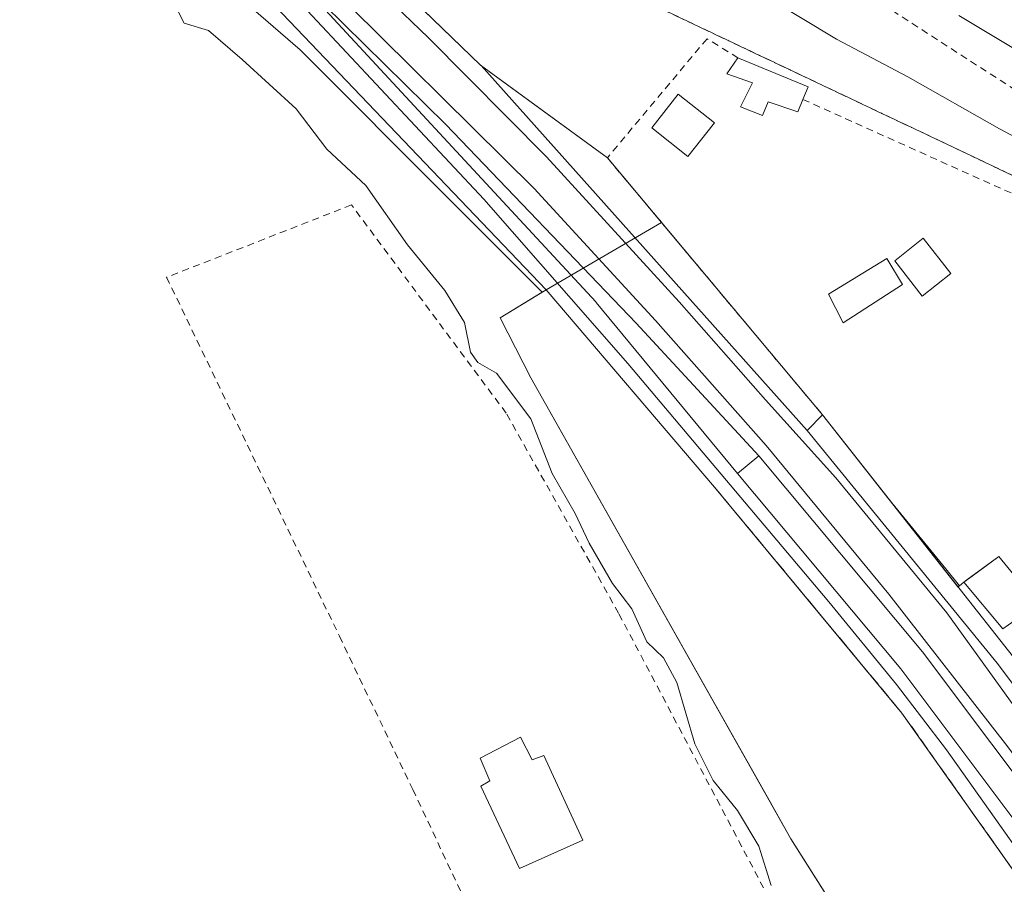
# Model space of a CAD drawing. Units: metres. Extents: x 593521 to 596954, y 4749889 to 4752249.
# Drawn here: x 595141 to 595280, y 4751424 to 4751546 of the extents above; entities that cross this region are included whole.
import ezdxf

# ---------------------------------------------------------------- set-up
doc = ezdxf.new("R2010")
doc.units = ezdxf.units.M
doc.header["$MEASUREMENT"] = 0
doc.linetypes.add('DGN Style 2', pattern=[1.6480167562047852, 0.988810053722871, -0.6592067024819142])
doc.linetypes.add('DGN Style 3', pattern=[2.307223458686699, 1.648016756204785, -0.6592067024819142])
for name, color, linetype, lineweight in [('Alambrada', 7, 'DGN Style 2', 0), ('Curva de nivel normal', 30, 'Continuous', 0), ('Edificación Cxs', 1, 'Continuous', 13), ('Edificación ligera Cxs', 1, 'Continuous', 0), ('Elemento construido Cxs', 1, 'Continuous', 0), ('Estación ferroviaria Cxs', 135, 'Continuous', 0), ('Explanada Cxs', 7, 'Continuous', 0), ('Ferrocarril', 4, 'Continuous', 0), ('Ferrocarril eje', 151, 'Continuous', 13), ('Muro lineal', 1, 'DGN Style 3', 13), ('Núcleo urbano CxS', 7, 'Continuous', 0), ('Prado CxS', 92, 'Continuous', 0), ('Talud superficial', 30, 'DGN Style 3', 0), ('Valla', 7, 'DGN Style 2', 0)]:
    doc.layers.add(name, color=color, linetype=linetype, lineweight=lineweight)

# ---------------------------------------------------------------- blocks, each defined once
blk = doc.blocks.new('*U12')
at = {"layer": 'Prado CxS', "color": 92, "linetype": 'Continuous', "lineweight": 0}
blk.add_polyline3d([(595144.6111000003, 4751572.5921, 435.7115000000049), (595180.4729000004, 4751541.577299999, 436.0935000000027), (595201.6901000004, 4751520.324300001, 436.219299999997), (595213.0232999995, 4751508.971899999, 436.2565000000032), (595214.7160999998, 4751507.2763, 436.2513999999938), (595208.7801000001, 4751503.6801, 435.8862999999984), (595213.1300999997, 4751495.1801, 435.4562000000006), (595238.5809000004, 4751450.056500001, 436.3606), (595246.5796999997, 4751435.8749, 437.1491999999998), (595249.9101, 4751429.970100001, 437.1165000000037), (595260.8941000003, 4751412.613800001, 437.4945000000008), (595263.3551000003, 4751408.725099999, 437.6230000000069), (595269.9052999998, 4751398.3749, 437.9671999999992), (595276.8000999996, 4751387.4801, 438.0325000000012), (595281.3082999998, 4751383.884099999, 437.5659000000014)], dxfattribs=at)
blk = doc.blocks.new('*U23')
at = {"layer": 'Núcleo urbano CxS', "color": 7, "linetype": 'Continuous', "lineweight": 0}
blk.add_polyline3d([(595231.5937999999, 4751517.1579, 436.0241999999998), (595214.7160999998, 4751507.2763, 436.2513999999938), (595213.0232999995, 4751508.971899999, 436.2565000000032), (595201.6901000004, 4751520.324300001, 436.219299999997), (595180.4729000004, 4751541.577299999, 436.0935000000027), (595144.6111000003, 4751572.5921, 435.7115000000049), (595083.6486999998, 4751625.3145, 436.1100000000006), (595043.3052000003, 4751660.2053, 427.1218999999983), (595046.8957000002, 4751665.124199999, 427.3053000000073), (595047.6349, 4751666.407299999, 427.2657000000036), (595051.7253999999, 4751673.5078, 427.3359999999957), (595051.9439000003, 4751673.8871, 427.3087999999989), (595070.8163999999, 4751657.565400001, 435.8298999999971), (595083.6542999997, 4751647.059400001, 435.6570000000065), (595094.2314999999, 4751638.622300001, 435.6057000000001), (595138.3404999999, 4751601.443800001, 436.1190000000061), (595138.3827999998, 4751601.407400001, 436.1193999999959), (595155.0257000001, 4751586.732899999, 435.9817000000039), (595177.8364000004, 4751566.616699999, 436.1227999999974), (595195.1349, 4751549.9035, 436.1199999999953), (595205.9883000003, 4751539.417400001, 436.093200000003), (595210.3964999998, 4751536.1964, 435.9630000000034), (595223.9401000004, 4751526.300100001, 436.0081000000064)], close=True, dxfattribs=at)
blk = doc.blocks.new('*U35')
at = {"layer": 'Ferrocarril', "color": 4, "linetype": 'Continuous', "lineweight": 0}
for points in [[(595288.8118000003, 4751415.020600001, 437.5222000000067), (595265.6200000001, 4751447.76, 437.3631000000024), (595259.7253999999, 4751454.863299999, 437.402700000006), (595252.8720000006, 4751463.122, 437.3748000000051), (595239.0899999999, 4751479.730000001, 436.7258000000002), (595215.2999999998, 4751507.630000001, 436.3365000000049), (595170.9045000002, 4751554.096200001, 436.3601000000053)], [(595177.8364000004, 4751566.616699999, 436.6974999999948), (595205.9881999996, 4751539.417400001, 436.4165999999968), (595206.0634000005, 4751539.341600001, 436.4112000000023), (595252.2199999997, 4751487.699999999, 436.9137999999948), (595279.1100000005, 4751454.800000001, 437.6518999999971), (595297.6900000004, 4751430.100000001, 438.9235999999946)]]:
    blk.add_polyline3d(points, dxfattribs=at)
blk.add_polyline3d([(595373.3989000004, 4751284.648200001, 436.4882000000071), (595352.3200000003, 4751328.77, 436.6043000000063), (595324.7100000001, 4751376.220000001, 436.8043000000035), (595303.6600000003, 4751408.039999999, 436.8423000000039), (595288.0300000003, 4751430.480000001, 436.8190999999933), (595268.5300000003, 4751456.42, 436.7976999999955), (595245.3600000005, 4751484.140000001, 436.547900000005), (595228.0198999997, 4751502.909200001, 436.3714999999939), (595201.0943999998, 4751530.996099999, 436.4888000000064), (595178.0771000005, 4751553.706599999, 436.4925999999978), (595222.3076, 4751505.9078, 436.3883999999962), (595222.3597999997, 4751505.8497, 436.3892000000051), (595242.3499999996, 4751481.640000001, 436.5899999999965), (595265.4600000001, 4751453.99, 437.0295999999944), (595284.8499999996, 4751428.180000001, 437.0136000000057), (595300.4199999999, 4751405.84, 437.043399999995), (595321.3799999999, 4751374.140000001, 436.8991999999998), (595348.9199999999, 4751326.810000001, 436.6101999999955), (595361.8685, 4751304.787799999, 436.4122000000062), (595372.0980000002, 4751286.8663, 436.4766999999993)], close=True, dxfattribs=at)

msp = doc.modelspace()

# ---------------------------------------------------------------- linework, layer by layer
at = {"layer": 'Alambrada', "color": 7, "linetype": 'DGN Style 2', "lineweight": 0, "extrusion": (-0.08838384925896034, -0.07647851197633214, 0.993146178765269), "elevation": -415565.6805975636, "flags": 128}
msp.add_lwpolyline([(-3203615.794533189, 3534905.421850864), (-3203494.742804838, 3534962.079659431), (-3203491.304972008, 3534961.49443811)], dxfattribs=at)
at = {"layer": 'Alambrada', "color": 7, "linetype": 'DGN Style 2', "lineweight": 0}
for points in [[(595088.2301000003, 4751672.9901, 442.2845999999991), (595079.1700999998, 4751662.3201, 437.2289000000019), (595115.6201, 4751640.350099999, 439.5439999999944), (595146.3701, 4751621.360099999, 441.7541999999958), (595150.8400999998, 4751618.620100001, 442.6594000000041), (595182.8000999996, 4751598.9101, 443.3424999999989), (595222.7500999998, 4751573.950099999, 443.7853000000032), (595286.2301000003, 4751532.9301, 443.3298999999971), (595357.0601000005, 4751493.0001, 444.7452999999951), (595388.6201, 4751478.880100001, 447.0807999999961), (595393.2100999998, 4751487.3301, 450.4186000000045)], [(595242.4200999998, 4751540.440099999, 439.5963999999949), (595238.0500999996, 4751543.1501, 439.0852000000014), (595223.9401000004, 4751526.300100001, 436.3616999999941), (595254.3800999997, 4751489.940099999, 437.9217999999965)]]:
    msp.add_polyline3d(points, dxfattribs=at)
at = {"layer": 'Curva de nivel normal', "color": 30, "linetype": 'Continuous', "lineweight": 0, "flags": 128}
for points, elevation in [([(595124.8200000003, 4751634.220000001), (595149.4000000004, 4751613.52), (595179.6699999999, 4751589.710000001), (595194.2400000002, 4751580.42), (595213.4000000004, 4751568.890000001), (595229.4600000001, 4751559.77), (595237.2599999999, 4751554.970000001), (595242.8399999999, 4751551.76), (595245.9600000001, 4751549.380000001), (595256.3600000005, 4751543.07), (595266.4600000001, 4751537.77), (595279.4299999997, 4751530.380000001), (595297.0499999998, 4751521.02), (595305.8099999996, 4751516.119999999), (595321.9299999997, 4751507.800000001), (595339.5004000004, 4751497.241400001), (595341.2999999998, 4751496.16), (595346.6500000004, 4751492.220000001), (595346.9900000002, 4751491.15), (595344.1100000005, 4751490.07), (595342.6299999999, 4751489.100000001), (595342.8399999999, 4751485.939999999), (595345.6399999997, 4751476.42), (595347.8251999998, 4751470.545499999)], 440), ([(595163.2400000002, 4751546.880000001), (595164.0599999996, 4751545.32), (595167.4800000006, 4751544.300000001), (595172.2699999996, 4751540.210000001), (595179.9100000003, 4751533.220000001), (595184.2199999997, 4751527.529999999), (595189.75, 4751522.390000001), (595195.6500000004, 4751513.970000001), (595200.9400000004, 4751507.539999999), (595203.7400000002, 4751503), (595204.5499999998, 4751498.779999999), (595205.6200000001, 4751497.32), (595208.2400000002, 4751495.84), (595213.0899999999, 4751489.350000001), (595216.1100000005, 4751481.630000001), (595219.3700000001, 4751475.980000001), (595221.3700000001, 4751471.779999999), (595224.6900000004, 4751466.07), (595227.4000000004, 4751462.480000001), (595229.5199999996, 4751457.83), (595231.8600000005, 4751455.58), (595233.79, 4751452.09), (595236.3399999999, 4751443.4), (595238.9100000003, 4751438.210000001), (595242.3499999996, 4751433.970000001), (595245.3600000005, 4751428.92), (595247.0999999996, 4751423.380000001)], 435), ([(595273.6699999999, 4751546.42), (595288.9900000002, 4751537.210000001), (595298.04, 4751531.640000001), (595306, 4751527.600000001), (595322.4800000006, 4751516.99), (595352.8899999997, 4751498.92), (595361.9100000003, 4751492.880000001), (595366.5899999999, 4751489.560000001), (595373.29, 4751485.26), (595375.9621000001, 4751482.629899999), (595377.7400000002, 4751480.880000001), (595377.9800000006, 4751478.350000001), (595376.6005999995, 4751474.936600001)], 445)]:
    msp.add_lwpolyline(points, dxfattribs=dict(at, elevation=elevation))
at = {"layer": 'Edificación Cxs', "color": 1, "linetype": 'Continuous', "lineweight": 13, "flags": 128}
for points, elevation in [([(595251.6001000004, 4751534.5601), (595250.8701, 4751532.8201), (595246.7100999998, 4751534.2301), (595245.8800999997, 4751532.270099999), (595242.8000999996, 4751533.520099999), (595244.4600999998, 4751536.890100001), (595240.8501000004, 4751538.1601), (595242.4200999998, 4751540.440099999), (595252.3501000004, 4751536.350099999)], 439.5963999999949), ([(595280.7001, 4751460.210100001), (595279.9200999998, 4751459.6601), (595274.3901000004, 4751466.270099999), (595274.8101000005, 4751466.5801), (595279.3501000004, 4751469.880100001), (595284.8601000002, 4751463.140100001)], 440.2715999999926), ([(595211.6401000004, 4751444.340100001), (595213.2801000001, 4751441.120100001), (595214.9301000005, 4751441.770099999), (595220.4801000003, 4751429.790100001), (595211.5100999996, 4751425.7601), (595206.0401, 4751437.4001), (595207.3201000001, 4751438.1601), (595205.9401000004, 4751441.350099999)], 436.1560000000027)]:
    msp.add_lwpolyline(points, close=True, dxfattribs=dict(at, elevation=elevation))
at = {"layer": 'Edificación Cxs', "color": 1, "linetype": 'Continuous', "lineweight": 13, "extrusion": (0.09280654338201315, -0.08339520005338198, 0.9921855603230371), "elevation": -340577.112879599, "flags": 128}
msp.add_lwpolyline([(3932117.433859413, 2711809.359516016), (3932121.028728487, 2711799.160034308), (3932119.196010719, 2711798.516455508)], dxfattribs=at)
at = {"layer": 'Edificación Cxs', "color": 1, "linetype": 'Continuous', "lineweight": 13}
for points in [[(595251.6001000004, 4751534.5601, 438.2434999999969), (595250.8701, 4751532.8201, 438.1108999999997), (595246.7100999998, 4751534.2301, 438.0338999999949), (595245.8800999997, 4751532.270099999, 437.4814000000042), (595242.8000999996, 4751533.520099999, 437.2771000000066), (595244.4600999998, 4751536.890100001, 438.6883999999991), (595240.8501000004, 4751538.1601, 438.8733999999968), (595242.4200999998, 4751540.440099999, 439.5963999999949)], [(595280.7001, 4751460.210100001, 439.597299999994), (595279.9200999998, 4751459.6601, 439.1545000000042), (595274.3901000004, 4751466.270099999, 438.4964999999939), (595274.8101000005, 4751466.5801, 438.7293000000063), (595279.3501000004, 4751469.880100001, 440.1598999999987), (595284.8601000002, 4751463.140100001, 440.2715999999928), (595280.7001, 4751460.210100001, 439.597299999994)], [(595211.6401000004, 4751444.340100001, 433.9201999999932), (595213.2801000001, 4751441.120100001, 435.0639999999985), (595214.9301000005, 4751441.770099999, 434.2856000000029), (595220.4801000003, 4751429.790100001, 436.1560000000027), (595211.5100999996, 4751425.7601, 435.8984000000055), (595206.0401, 4751437.4001, 435.8931000000011), (595207.3201000001, 4751438.1601, 436.0635000000038), (595205.9401000004, 4751441.350099999, 435.3557000000001), (595211.6401000004, 4751444.340100001, 433.9201999999932)]]:
    msp.add_polyline3d(points, dxfattribs=at)
at = {"layer": 'Edificación ligera Cxs', "color": 1, "linetype": 'Continuous', "lineweight": 0}
for points in [[(595239.0900999998, 4751531.2401, 436.7051999999967), (595235.3400999998, 4751526.4901, 436.5277999999962), (595230.2301000003, 4751530.540100001, 437.0967999999993), (595233.9801000003, 4751535.280099999, 437.4073999999965), (595239.0900999998, 4751531.2401, 436.7051999999967)], [(595272.5601000005, 4751509.9101, 437.8352000000014), (595268.5000999998, 4751506.7401, 438.3083000000043), (595264.6001000004, 4751511.7401, 438.6321999999927), (595268.6501000002, 4751514.9101, 438.3206000000064), (595272.5601000005, 4751509.9101, 437.8352000000014)], [(595265.6901000004, 4751508.380100001, 438.7060999999958), (595257.2901, 4751502.950099999, 437.5967999999993), (595255.2100999998, 4751507.0001, 437.9367000000057), (595263.5100999996, 4751512.040100001, 438.4318000000058), (595265.6901000004, 4751508.380100001, 438.7060999999958)]]:
    msp.add_polyline3d(points, dxfattribs=at)
for points in [[(595239.0900999998, 4751531.2401, 437.4073999999965), (595235.3400999998, 4751526.4901, 437.4073999999965), (595230.2301000003, 4751530.540100001, 437.4073999999965), (595233.9801000003, 4751535.280099999, 437.4073999999965)], [(595272.5601000005, 4751509.9101, 438.6321999999927), (595268.5000999998, 4751506.7401, 438.6321999999927), (595264.6001000004, 4751511.7401, 438.6321999999927), (595268.6501000002, 4751514.9101, 438.6321999999927)], [(595265.6901000004, 4751508.380100001, 438.7060999999958), (595257.2901, 4751502.950099999, 438.7060999999958), (595255.2100999998, 4751507.0001, 438.7060999999958), (595263.5100999996, 4751512.040100001, 438.7060999999958)]]:
    msp.add_3dface(points, dxfattribs=at)
at = {"layer": 'Elemento construido Cxs', "color": 1, "linetype": 'Continuous', "lineweight": 0, "flags": 128}
for points, elevation in [([(595302.2401000002, 4751429.170100001), (595301.8400999998, 4751428.9001), (595316.4401000004, 4751407.960100001), (595322.0500999996, 4751411.7401), (595330.4401000004, 4751399.850099999), (595337.2600999996, 4751390.220100001), (595342.8501000004, 4751381.130100001), (595363.8901000004, 4751333.5801), (595380.8300999999, 4751296.8101), (595378.1001000004, 4751295.800100001), (595364.3901000004, 4751323.600099999), (595356.9600999998, 4751336.0101), (595347.1201, 4751353.860099999), (595333.5000999998, 4751376.9901), (595314.8701, 4751405.6601), (595297.6901000004, 4751430.100099999), (595279.1101000002, 4751454.800100001), (595252.2200999996, 4751487.700099999), (595254.3800999997, 4751489.940099999), (595300.1700999998, 4751431.8301)], 441.2899000000031), ([(595352.3201000001, 4751328.770099999), (595348.9200999998, 4751326.8101), (595321.3800999997, 4751374.140100001), (595300.4200999998, 4751405.840100001), (595284.8501000004, 4751428.1801), (595265.4600999998, 4751453.9901), (595242.3501000004, 4751481.640100001), (595245.3601000002, 4751484.140100001), (595268.5301000001, 4751456.420100001), (595288.0301000001, 4751430.4801), (595303.6601, 4751408.040100001), (595324.7100999998, 4751376.220100001)], 437.0433999999949)]:
    msp.add_lwpolyline(points, close=True, dxfattribs=dict(at, elevation=elevation))
at = {"layer": 'Elemento construido Cxs', "color": 1, "linetype": 'Continuous', "lineweight": 0, "extrusion": (-0.7858116199997464, -0.6161802498010635, 0.0531224776198676), "elevation": -3395508.803465363, "flags": 128}
msp.add_lwpolyline([(-3371752.915167989, 181071.4343031845), (-3371678.93229762, 181074.7535900032), (-3371675.561786447, 181074.5196596946)], dxfattribs=at)
at = {"layer": 'Elemento construido Cxs', "color": 1, "linetype": 'Continuous', "lineweight": 0}
for points in [[(595322.0500999996, 4751411.7401, 441.2899000000034), (595330.4401000004, 4751399.850099999, 438.0832999999984), (595337.2600999996, 4751390.220100001, 439.9376000000047), (595342.8501000004, 4751381.130100001, 436.9425000000047), (595363.8901000004, 4751333.5801, 436.6729999999953), (595380.8300999999, 4751296.8101, 436.5200000000041), (595378.1001000004, 4751295.800100001, 436.5476000000053), (595364.3901000004, 4751323.600099999, 436.597299999994), (595356.9600999998, 4751336.0101, 437.0408000000025), (595347.1201, 4751353.860099999, 437.2013000000007), (595333.5000999998, 4751376.9901, 437.1668999999966), (595314.8701, 4751405.6601, 438.0501999999979), (595297.6901000004, 4751430.100099999, 438.9236999999994), (595279.1101000002, 4751454.800100001, 437.6518999999971), (595252.2200999996, 4751487.700099999, 436.9137999999948), (595254.3800999997, 4751489.940099999, 437.9217999999965)], [(595352.3201000001, 4751328.770099999, 436.6043000000063), (595348.9200999998, 4751326.8101, 436.6101999999955), (595321.3800999997, 4751374.140100001, 436.8991999999998), (595300.4200999998, 4751405.840100001, 437.043399999995), (595284.8501000004, 4751428.1801, 437.0136000000057), (595265.4600999998, 4751453.9901, 437.0295999999944), (595242.3501000004, 4751481.640100001, 436.5899999999965), (595245.3601000002, 4751484.140100001, 436.547900000005), (595268.5301000001, 4751456.420100001, 436.7976999999955), (595288.0301000001, 4751430.4801, 436.8190999999933), (595303.6601, 4751408.040100001, 436.8421999999992), (595324.7100999998, 4751376.220100001, 436.8043000000035), (595352.3201000001, 4751328.770099999, 436.6043000000063)]]:
    msp.add_polyline3d(points, dxfattribs=at)
at = {"layer": 'Estación ferroviaria Cxs', "color": 135, "linetype": 'Continuous', "lineweight": 0, "extrusion": (0.7667673285307505, 0.6419251232798231, 2.177148347368166e-09), "elevation": 3506522.376387989, "flags": 128}
msp.add_lwpolyline([(3261225.926443484, 436.3540657805973), (3261202.216513075, 436.9091657806096), (3261178.506582665, 437.9141657805997)], dxfattribs=at)
at = {"layer": 'Estación ferroviaria Cxs', "color": 135, "linetype": 'Continuous', "lineweight": 0, "extrusion": (0.02215014090598998, -0.02810964982365419, 0.9993594042408549), "elevation": -119940.1086935518, "flags": 128}
msp.add_lwpolyline([(3408364.641844417, 3361495.122445754), (3408364.641844417, 3361479.935792263)], dxfattribs=at)
at = {"layer": 'Estación ferroviaria Cxs', "color": 135, "linetype": 'Continuous', "lineweight": 0, "extrusion": (-0.02602732687211773, 0.03303036340828149, 0.9991153954118658), "elevation": 141886.9122923779, "flags": 128}
msp.add_lwpolyline([(-3408346.405499214, -3360643.599732543), (-3408346.405499213, -3360627.788606262)], dxfattribs=at)
at = {"layer": 'Estación ferroviaria Cxs', "color": 135, "linetype": 'Continuous', "lineweight": 0, "extrusion": (-0.6225780808520974, 0.7823915600719707, 0.01612389440138758), "elevation": 3346909.390595287, "flags": 128}
msp.add_lwpolyline([(-3424340.502550846, -53534.12973806282), (-3424340.755385834, -53534.0243243592), (-3424341.569458942, -53533.67637912687)], dxfattribs=at)
at = {"layer": 'Estación ferroviaria Cxs', "color": 135, "linetype": 'Continuous', "lineweight": 0}
for points in [[(595215.3000999996, 4751507.630100001, 436.3365000000049), (595170.9045000002, 4751554.096200001, 436.3601000000053), (595169.5976, 4751555.427100001, 436.3390000000073), (595151.4632000001, 4751573.894200001, 437.0198999999994), (595147.8598999997, 4751577.5636, 438.521900000007), (595147.0383000001, 4751578.390500001, 438.3436999999976), (595124.5526999999, 4751601.019300001, 436.5644999999931), (595124.4995999997, 4751601.071900001, 436.5525000000052), (595110.4697000004, 4751615.1907, 437.1880999999995), (595096.2171, 4751628.541300001, 436.4472999999998), (595080.5417999999, 4751641.263599999, 436.484500000006), (595079.3880000003, 4751642.186699999, 436.4704999999958), (595081.5999999996, 4751644.76, 436.2385999999969), (595083.3536, 4751646.722800001, 435.9930000000023), (595083.6542999997, 4751647.059400001, 435.9434000000037), (595094.2314999999, 4751638.622300001, 436.2219999999944), (595138.3404999999, 4751601.443800001, 436.5124999999971), (595138.3827000001, 4751601.407400001, 436.5138000000007), (595155.0257000001, 4751586.732899999, 436.8772999999928), (595177.8364000004, 4751566.616699999, 436.6974999999948), (595205.9881999996, 4751539.417400001, 436.4165999999968), (595223.9401000004, 4751526.300100001, 436.3616999999941)], [(595177.8364000004, 4751566.616699999, 436.6974999999948), (595205.9881999996, 4751539.417400001, 436.4165999999968), (595223.9401000004, 4751526.300100001, 436.3616999999941), (595239.1601, 4751508.120100001, 436.9168000000063), (595254.3800999997, 4751489.940099999, 437.9217999999965), (595263.7735000001, 4751478.019400001, 437.3782999999967), (595273.5506999996, 4751465.611500001, 438.0432000000001), (595273.7495999997, 4751465.7676, 438.1486000000005), (595274.3901000004, 4751466.270099999, 438.4964999999939), (595274.8101000005, 4751466.5801, 438.7293000000063), (595279.3501000004, 4751469.880100001, 440.1598999999987), (595283.1678999999, 4751465.210100001, 441.8806000000041)], [(595281.3082999998, 4751383.884099999, 437.7871000000014), (595276.8000999996, 4751387.4801, 438.678700000004), (595269.9052999998, 4751398.3749, 438.877999999997), (595263.3551000003, 4751408.725099999, 439.6771000000008), (595260.8941000003, 4751412.613800001, 440.0381999999955), (595249.9101, 4751429.970100001, 441.6487999999954), (595246.5796999997, 4751435.8749, 439.8711999999941), (595238.5809000004, 4751450.056500001, 437.8598999999958), (595213.1300999997, 4751495.1801, 436.3696000000054), (595208.7801000001, 4751503.6801, 436.5476999999955), (595214.7160999998, 4751507.2763, 436.2975000000006), (595215.3000999996, 4751507.630100001, 436.3365000000049), (595170.9045000002, 4751554.096200001, 436.3601000000053)], [(595318.8000999996, 4751359.920100001, 436.3699999999953), (595315.1401000004, 4751356.5601, 436.2446999999956), (595296.3701, 4751371.870100001, 437.7385000000068), (595292.8986999998, 4751374.639000001, 438.1766999999964), (595292.8941000003, 4751374.6428, 438.1766000000061), (595281.3082999998, 4751383.884099999, 437.7871000000014), (595276.8000999996, 4751387.4801, 438.678700000004), (595269.9052999998, 4751398.3749, 438.877999999997), (595263.3551000003, 4751408.725099999, 439.6771000000008), (595260.8941000003, 4751412.613800001, 440.0381999999955), (595249.9101, 4751429.970100001, 441.6487999999954), (595246.5796999997, 4751435.8749, 439.8711999999941), (595238.5809000004, 4751450.056500001, 437.8598999999958), (595213.1300999997, 4751495.1801, 436.3696000000054), (595208.7801000001, 4751503.6801, 436.5476999999955), (595214.7160999998, 4751507.2763, 436.2975000000006), (595215.3000999996, 4751507.630100001, 436.3365000000049)], [(595274.3901000004, 4751466.270099999, 438.4964999999939), (595274.8101000005, 4751466.5801, 438.7293000000063), (595279.3501000004, 4751469.880100001, 440.1598999999987), (595283.1678999999, 4751465.210100001, 441.8806000000041), (595284.8601000002, 4751463.140100001, 440.2715999999928), (595280.8554999996, 4751460.319599999, 439.6837999999989)]]:
    msp.add_polyline3d(points, dxfattribs=at)
at = {"layer": 'Explanada Cxs', "color": 7, "linetype": 'Continuous', "lineweight": 0}
msp.add_polyline3d([(595318.8000999996, 4751359.920100001, 436.3699999999953), (595315.1401000004, 4751356.5601, 436.2446999999956), (595296.3701, 4751371.870100001, 437.7385000000068), (595276.8000999996, 4751387.4801, 438.678700000004), (595249.9101, 4751429.970100001, 441.6487999999954), (595213.1300999997, 4751495.1801, 436.3696000000054), (595208.7801000001, 4751503.6801, 436.5476999999955), (595215.3000999996, 4751507.630100001, 436.3365000000049), (595239.0900999998, 4751479.7301, 436.7258000000002), (595265.6201, 4751447.7601, 437.3631000000024), (595293.1901000004, 4751408.840100001, 437.5430999999954), (595312.8300999999, 4751379.970100001, 437.0570000000008), (595313.0500999996, 4751379.6501, 437.0564000000013), (595307.0201000003, 4751374.8101, 437.3352000000014)], close=True, dxfattribs=at)
for points in [[(595318.8000999996, 4751359.920100001, 436.3699999999953), (595315.1401000004, 4751356.5601, 436.2446999999956), (595296.3701, 4751371.870100001, 437.7385000000068), (595276.8000999996, 4751387.4801, 438.678700000004), (595249.9101, 4751429.970100001, 441.6487999999954), (595213.1300999997, 4751495.1801, 436.3696000000054), (595208.7801000001, 4751503.6801, 436.5476999999955), (595215.3000999996, 4751507.630100001, 436.3365000000049), (595239.0900999998, 4751479.7301, 436.7258000000002)], [(595239.0900999998, 4751479.7301, 436.7258000000002), (595265.6201, 4751447.7601, 437.3631000000024), (595293.1901000004, 4751408.840100001, 437.5430999999954), (595312.8300999999, 4751379.970100001, 437.0570000000008), (595313.0500999996, 4751379.6501, 437.0564000000013)]]:
    msp.add_polyline3d(points, dxfattribs=at)
at = {"layer": 'Ferrocarril eje', "color": 151, "linetype": 'Continuous', "lineweight": 13}
for points in [[(595081.5999999996, 4751644.76, 436.2385999999969), (595099.7599999999, 4751630.800000001, 436.1777000000002), (595123.6200000001, 4751610.59, 436.3539000000019), (595139.7599999999, 4751597.109999999, 436.3954999999987), (595152.0700000003, 4751586.480000001, 437.4380999999995), (595163.2800000003, 4751576.350000001, 436.4507000000012), (595186.9800000006, 4751554.51, 436.4872999999934), (595198.5700000003, 4751543.32, 436.5751000000019), (595215.3200000003, 4751526.430000001, 436.4250999999931), (595234.1200000001, 4751505.939999999, 436.5133999999962), (595246.2999999998, 4751492.050000001, 436.5587999999989), (595256.2599999999, 4751481.01, 436.9839999999967), (595271.9600000001, 4751461.92, 437.1800999999978), (595283.0800000001, 4751446.560000001, 437.0816999999952), (595298.4400000004, 4751426.390000001, 437.5825000000041), (595311.25, 4751408.16, 437.8736999999965), (595326.0999999996, 4751385.609999999, 437.3010000000068), (595351.25, 4751343.730000001, 437.0206999999937), (595376.5099999999, 4751294.59, 436.5534000000043), (595387.2100000001, 4751271.439999999, 436.5406999999978), (595395.6900000004, 4751252.24, 436.5433000000049), (595401.6818000004, 4751237.3027, 438.1293000000006)], [(595133.5700000003, 4751595.92, 436.7011000000057), (595139.8700000001, 4751591.230000001, 436.5527000000002), (595151.7999999998, 4751580.930000001, 437.9615999999951), (595167.2300000006, 4751567.09, 436.5121000000072), (595183.2300000006, 4751552, 436.5139999999956), (595213.5999999996, 4751521.939999999, 436.498900000006), (595230.75, 4751503.26, 436.4719999999944), (595246.4199999999, 4751485.609999999, 436.561400000006), (595263.7800000003, 4751464.57, 436.7679000000062), (595280.6200000001, 4751442.980000001, 436.7483000000066), (595289.8899999997, 4751430.289999999, 436.8126000000047), (595299.5099999999, 4751417.26, 436.7881000000052), (595325.1399999997, 4751378.630000001, 436.9851000000053), (595338, 4751356.77, 436.7295000000013), (595353.2800000003, 4751330.439999999, 436.6168000000035), (595360.9600000001, 4751315.390000001, 436.4713999999949), (595370.1399999997, 4751297.09, 436.4723999999987), (595379.5099999999, 4751277.91, 436.5247999999993), (595386.8499999996, 4751261.57, 436.5181000000011), (595391.5999999996, 4751248.810000001, 436.4878999999929)], [(595133.5700000003, 4751595.92, 436.7011000000057), (595149.6399999997, 4751579.550000001, 437.8821999999927), (595177.3300000001, 4751551.600000001, 436.4557999999961), (595206.4800000006, 4751520.470000001, 436.4182000000001), (595226.8200000003, 4751497.189999999, 436.4000999999989), (595255.2999999998, 4751463.470000001, 437.1616000000067), (595264.8700000001, 4751451.800000001, 437.1704000000027), (595271.9400000004, 4751442.560000001, 437.0785000000033), (595287.8200000003, 4751420.100000001, 437.2259999999952), (595304.5499999998, 4751396.640000001, 437.180600000007), (595316.4400000004, 4751378.57, 436.9698999999965), (595328.3300000001, 4751359.07, 436.7017000000051), (595339.7300000006, 4751339.680000001, 436.772100000002), (595350.7599999999, 4751319.65, 436.4002000000037), (595366.9100000003, 4751290.970000001, 436.4088999999949), (595378.9100000003, 4751270.210000001, 436.501099999994), (595387.4800000006, 4751255.710000001, 436.4921999999933), (595391.5999999996, 4751248.810000001, 436.4878999999929)]]:
    msp.add_polyline3d(points, dxfattribs=at)
at = {"layer": 'Muro lineal', "color": 1, "linetype": 'DGN Style 3', "lineweight": 13}
msp.add_polyline3d([(595239.0900999998, 4751479.7301, 436.7258000000002), (595265.6201, 4751447.7601, 437.3631000000024), (595293.1901000004, 4751408.840100001, 437.5430999999954), (595312.8300999999, 4751379.970100001, 437.0570000000008), (595313.0500999996, 4751379.6501, 437.0564000000013)], dxfattribs=at)
at = {"layer": 'Núcleo urbano CxS', "color": 7, "linetype": 'Continuous', "lineweight": 0, "extrusion": (0.01002438403628559, 0.005869102620167437, 0.9999325304034903), "elevation": 34289.96666960612, "flags": 128}
msp.add_lwpolyline([(595197.3141709211, 4751397.741463285), (595180.4350413978, 4751387.859693088)], dxfattribs=at)
at = {"layer": 'Núcleo urbano CxS', "color": 7, "linetype": 'Continuous', "lineweight": 0}
for points in [[(595051.9439000003, 4751673.8871, 427.3087999999989), (595070.8163999999, 4751657.565400001, 435.8298999999971), (595083.6542999997, 4751647.059400001, 435.6570000000065), (595094.2314999999, 4751638.622300001, 435.6057000000001), (595138.3404999999, 4751601.443800001, 436.1190000000061), (595138.3827999998, 4751601.407400001, 436.1193999999959), (595155.0257000001, 4751586.732899999, 435.9817000000039), (595177.8364000004, 4751566.616699999, 436.1227999999974), (595195.1349, 4751549.9035, 436.1199999999953), (595205.9883000003, 4751539.417400001, 436.093200000003), (595210.3964999998, 4751536.1964, 435.9630000000034), (595223.9401000004, 4751526.300100001, 436.0081000000064), (595231.5937999999, 4751517.1579, 436.0241999999998)], [(595051.9439000003, 4751673.8871, 427.3087999999989), (595070.8163999999, 4751657.565400001, 435.8298999999971), (595083.6542999997, 4751647.059400001, 435.6570000000065), (595094.2314999999, 4751638.622300001, 435.6057000000001), (595138.3404999999, 4751601.443800001, 436.1190000000061), (595138.3827999998, 4751601.407400001, 436.1193999999959), (595155.0257000001, 4751586.732899999, 435.9817000000039), (595177.8364000004, 4751566.616699999, 436.1227999999974), (595195.1349, 4751549.9035, 436.1199999999953), (595205.9883000003, 4751539.417400001, 436.093200000003), (595210.3964999998, 4751536.1964, 435.9630000000034), (595223.9401000004, 4751526.300100001, 436.0081000000064), (595231.5937999999, 4751517.1579, 436.0241999999998)], [(595043.3052000003, 4751660.2053, 427.1218999999983), (595083.6486999998, 4751625.3145, 436.1100000000006), (595144.6111000003, 4751572.5921, 435.7115000000049), (595180.4729000004, 4751541.577299999, 436.0935000000027), (595201.6901000004, 4751520.324300001, 436.219299999997), (595213.0232999995, 4751508.971899999, 436.2565000000032), (595214.7160999998, 4751507.2763, 436.2513999999938)], [(595283.1678999999, 4751465.210100001, 436.391300000003), (595279.3501000004, 4751469.880100001, 436.4269999999961), (595275.5712000001, 4751467.129699999, 436.9857000000048), (595274.3901000004, 4751466.270099999, 437.0866999999998), (595273.7495999997, 4751465.7676, 437.1201000000001), (595271.8196999999, 4751468.137700001, 437.1530000000057), (595263.7739000004, 4751478.018999999, 437.0210999999982), (595254.3800999997, 4751489.940099999, 436.4765999999945), (595239.1601, 4751508.120100001, 435.9572000000044), (595231.5937999999, 4751517.1579, 436.0241999999998), (595223.9401000004, 4751526.300100001, 436.0081000000064), (595210.3964999998, 4751536.1964, 435.9630000000034), (595205.9883000003, 4751539.417400001, 436.093200000003), (595195.1349, 4751549.9035, 436.1199999999953)], [(595281.3082999998, 4751383.884099999, 437.5659000000014), (595276.8000999996, 4751387.4801, 438.0325000000012), (595269.9052999998, 4751398.3749, 437.9671999999992), (595263.3551000003, 4751408.725099999, 437.6230000000069), (595260.8941000003, 4751412.613800001, 437.4945000000008), (595249.9101, 4751429.970100001, 437.1165000000037), (595246.5796999997, 4751435.8749, 437.1491999999998), (595238.5809000004, 4751450.056500001, 436.3606), (595213.1300999997, 4751495.1801, 435.4562000000006), (595208.7801000001, 4751503.6801, 435.8862999999984), (595214.7160999998, 4751507.2763, 436.2513999999938), (595231.5937999999, 4751517.1579, 436.0241999999998), (595239.1601, 4751508.120100001, 435.9572000000044), (595254.3800999997, 4751489.940099999, 436.4765999999945), (595263.7739000004, 4751478.018999999, 437.0210999999982), (595271.8196999999, 4751468.137700001, 437.1530000000057), (595273.7495999997, 4751465.7676, 437.1201000000001), (595274.3901000004, 4751466.270099999, 437.0866999999998), (595275.5712000001, 4751467.129699999, 436.9857000000048), (595279.3501000004, 4751469.880100001, 436.4269999999961), (595283.1678999999, 4751465.210100001, 436.391300000003)], [(595231.5937999999, 4751517.1579, 436.0241999999998), (595239.1601, 4751508.120100001, 435.9572000000044), (595254.3800999997, 4751489.940099999, 436.4765999999945), (595263.7739000004, 4751478.018999999, 437.0210999999982), (595271.8196999999, 4751468.137700001, 437.1530000000057), (595273.7495999997, 4751465.7676, 437.1201000000001), (595274.3901000004, 4751466.270099999, 437.0866999999998), (595275.5712000001, 4751467.129699999, 436.9857000000048), (595279.3501000004, 4751469.880100001, 436.4269999999961), (595283.1678999999, 4751465.210100001, 436.391300000003)], [(595231.5937999999, 4751517.1579, 436.0241999999998), (595239.1601, 4751508.120100001, 435.9572000000044), (595254.3800999997, 4751489.940099999, 436.4765999999945), (595263.7739000004, 4751478.018999999, 437.0210999999982), (595271.8196999999, 4751468.137700001, 437.1530000000057), (595273.7495999997, 4751465.7676, 437.1201000000001), (595274.3901000004, 4751466.270099999, 437.0866999999998), (595275.5712000001, 4751467.129699999, 436.9857000000048), (595279.3501000004, 4751469.880100001, 436.4269999999961), (595283.1678999999, 4751465.210100001, 436.391300000003)], [(595214.7160999998, 4751507.2763, 436.2513999999938), (595208.7801000001, 4751503.6801, 435.8862999999984), (595213.1300999997, 4751495.1801, 435.4562000000006), (595238.5809000004, 4751450.056500001, 436.3606), (595246.5796999997, 4751435.8749, 437.1491999999998), (595249.9101, 4751429.970100001, 437.1165000000037), (595260.8941000003, 4751412.613800001, 437.4945000000008), (595263.3551000003, 4751408.725099999, 437.6230000000069), (595269.9052999998, 4751398.3749, 437.9671999999992), (595276.8000999996, 4751387.4801, 438.0325000000012), (595281.3082999998, 4751383.884099999, 437.5659000000014), (595292.8941000003, 4751374.6428, 437.4222000000009), (595292.8986999998, 4751374.639000001, 437.4220999999961), (595296.3701, 4751371.870100001, 437.3687999999966), (595315.1401000004, 4751356.5601, 436.2131999999983), (595318.8000999996, 4751359.920100001, 436.3396999999969), (595323.4126000004, 4751352.8389, 436.2661999999983), (595325.5913000006, 4751349.494200001, 436.2486000000063), (595332.0100999996, 4751339.640100001, 436.3315000000002), (595334.3293000003, 4751335.511399999, 436.3083999999944), (595340.4804999996, 4751324.561100001, 436.2309999999998)]]:
    msp.add_polyline3d(points, dxfattribs=at)
at = {"layer": 'Prado CxS', "color": 92, "linetype": 'Continuous', "lineweight": 0}
for points in [[(595043.3052000003, 4751660.2053, 427.1218999999983), (595083.6486999998, 4751625.3145, 436.1100000000006), (595144.6111000003, 4751572.5921, 435.7115000000049), (595180.4729000004, 4751541.577299999, 436.0935000000027), (595201.6901000004, 4751520.324300001, 436.219299999997), (595213.0232999995, 4751508.971899999, 436.2565000000032), (595214.7160999998, 4751507.2763, 436.2513999999938)], [(595214.7160999998, 4751507.2763, 436.2513999999938), (595208.7801000001, 4751503.6801, 435.8862999999984), (595213.1300999997, 4751495.1801, 435.4562000000006), (595238.5809000004, 4751450.056500001, 436.3606), (595246.5796999997, 4751435.8749, 437.1491999999998), (595249.9101, 4751429.970100001, 437.1165000000037), (595260.8941000003, 4751412.613800001, 437.4945000000008), (595263.3551000003, 4751408.725099999, 437.6230000000069), (595269.9052999998, 4751398.3749, 437.9671999999992), (595276.8000999996, 4751387.4801, 438.0325000000012), (595281.3082999998, 4751383.884099999, 437.5659000000014), (595292.8941000003, 4751374.6428, 437.4222000000009), (595292.8986999998, 4751374.639000001, 437.4220999999961), (595296.3701, 4751371.870100001, 437.3687999999966), (595315.1401000004, 4751356.5601, 436.2131999999983), (595318.8000999996, 4751359.920100001, 436.3396999999969), (595323.4126000004, 4751352.8389, 436.2661999999983), (595325.5913000006, 4751349.494200001, 436.2486000000063), (595332.0100999996, 4751339.640100001, 436.3315000000002), (595334.3293000003, 4751335.511399999, 436.3083999999944), (595340.4804999996, 4751324.561100001, 436.2309999999998)]]:
    msp.add_polyline3d(points, dxfattribs=at)
at = {"layer": 'Talud superficial', "color": 30, "linetype": 'DGN Style 3', "lineweight": 0}
for points in [[(595284.4100000003, 4751522.3301, 438.9679000000033), (595280.0800000001, 4751524.380100001, 439.4716999999946), (595275.7599999999, 4751526.4301, 439.4199999999983), (595267.0999999996, 4751530.530099999, 437.8527000000031), (595262.7800000003, 4751532.5801, 438.0357999999979), (595258.4500000002, 4751534.630100001, 438.3160000000062), (595254.1299999999, 4751536.6801, 438.3830000000017), (595249.7999999998, 4751538.7301, 438.6456999999937), (595245.4699999997, 4751540.790100001, 439.1916000000056), (595241.1500000004, 4751542.840100001, 439.6923999999999), (595236.8200000003, 4751544.890100001, 438.4983000000066), (595232.5, 4751546.940099999, 437.2148000000016)], [(595232.5, 4751546.940099999, 436.4968999999983), (595236.8200000003, 4751544.890100001, 436.8687999999966), (595241.1500000004, 4751542.840100001, 436.6440000000002), (595245.4699999997, 4751540.790100001, 436.6950999999972), (595249.7999999998, 4751538.7301, 436.7451000000001), (595254.1299999999, 4751536.6801, 436.8942999999999), (595258.4500000002, 4751534.630100001, 437.0984999999928), (595262.7800000003, 4751532.5801, 436.8839000000008), (595267.0999999996, 4751530.530099999, 437.3269), (595275.7599999999, 4751526.4301, 437.9309000000067), (595280.0800000001, 4751524.380100001, 438.297000000006), (595284.4100000003, 4751522.3301, 438.4713000000047)]]:
    msp.add_polyline3d(points, dxfattribs=at)
at = {"layer": 'Valla', "color": 7, "linetype": 'DGN Style 2', "lineweight": 0}
msp.add_polyline3d([(595249.1201, 4751417.190099999, 438.1091000000015), (595225.5301000001, 4751461.880100001, 444.0877999999939), (595209.6201, 4751490.170100001, 436.7684000000008), (595187.7301000003, 4751519.630100001, 439.9128000000055), (595161.5701000001, 4751509.390100001, 436.9039000000049), (595186.0301000001, 4751458.610099999, 434.9159999999974), (595196.4200999998, 4751436.920100001, 436.8521999999939), (595208.9200999998, 4751410.350099999, 435.4505000000063), (595214.9101, 4751410.3201, 438.3926999999967), (595213.9700999996, 4751398.600099999, 436.0130000000063)], dxfattribs=at)

# ---------------------------------------------------------------- block references
at = {"layer": 'Ferrocarril', "color": 4, "linetype": 'Continuous', "lineweight": 0}
msp.add_blockref('*U35', (0, 0), dxfattribs=at)
at = {"layer": 'Núcleo urbano CxS', "color": 7, "linetype": 'Continuous', "lineweight": 0}
msp.add_blockref('*U23', (0, 0), dxfattribs=at)
at = {"layer": 'Prado CxS', "color": 92, "linetype": 'Continuous', "lineweight": 0}
msp.add_blockref('*U12', (0, 0), dxfattribs=at)

doc.saveas('drawing.dxf')
